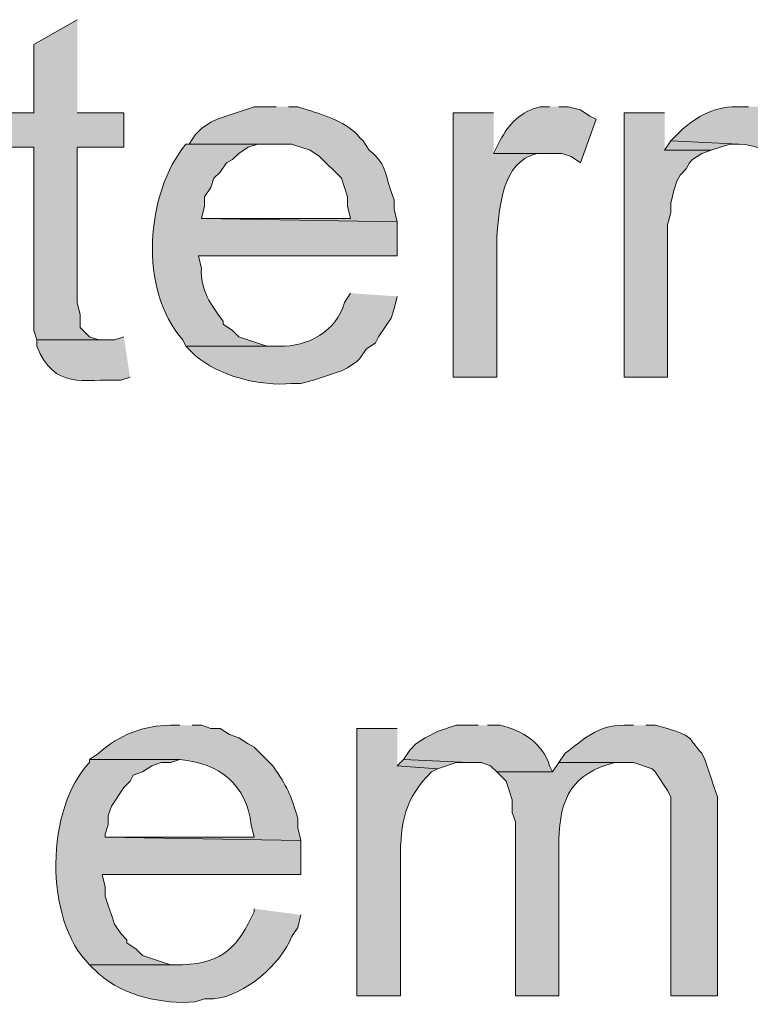
# Model space of a CAD drawing. Units: inches. Extents: x 22 to 195, y 66 to 188.
# Drawn here: x 45 to 50, y 110 to 117 of the extents above; entities that cross this region are included whole.
import ezdxf

# ---------------------------------------------------------------- set-up
doc = ezdxf.new("R2010")
doc.units = ezdxf.units.IN
doc.header["$MEASUREMENT"] = 0
doc.layers.add('Layer 1', color=7, linetype='Continuous')

msp = doc.modelspace()

# ---------------------------------------------------------------- hatches: boundary and pattern name
at = {"layer": 'Layer 1', "true_color": 0xffffff}
for points in [[(45.466, 117.1222), (45.1697, 116.9529), (45.1697, 116.4872), (44.9368, 116.4872), (44.9368, 116.2544), (45.1697, 116.2544), (45.1697, 115.0056), (45.1908, 114.942), (45.6565, 114.942), (45.6142, 114.942), (45.5507, 114.9632), (45.4872, 115.0267), (45.4872, 115.1114), (45.466, 115.196), (45.466, 116.2544), (45.7835, 116.2544), (45.7835, 116.4872), (45.466, 116.4872)], [(49.4665, 116.4872), (49.1913, 116.4872), (49.1913, 114.6881), (49.4877, 114.6881), (49.4877, 115.7252), (49.5088, 115.8099), (49.5088, 115.8734), (49.53, 115.9581), (49.5512, 116.0216), (49.5723, 116.0639), (49.6147, 116.1062), (49.6358, 116.1486), (49.657, 116.1697), (49.7205, 116.212), (49.784, 116.2332), (49.4665, 116.2332)], [(49.5088, 116.2967), (49.4665, 116.2332), (49.784, 116.2332), (49.911, 116.2755), (49.9745, 116.2755)], [(47.6885, 112.0846), (47.6462, 112.0422), (47.9213, 112.021), (48.0483, 112.0634), (48.133, 112.0634)]]:
    msp.add_hatch(color=7, dxfattribs=at).paths.add_polyline_path(points)
h = msp.add_hatch(color=7, dxfattribs=at)
edge = h.paths.add_edge_path()
edge.add_spline(control_points=[(46.8207, 116.5296), (46.8207, 116.5296), (46.6725, 116.5296), (46.6725, 116.5296), (46.6725, 116.5296), (46.4185, 116.4449), (46.4185, 116.4449), (46.4185, 116.4449), (46.3762, 116.4237), (46.3762, 116.4237), (46.3762, 116.4237), (46.3127, 116.3814), (46.3127, 116.3814), (46.3127, 116.3814), (46.2703, 116.3391), (46.2703, 116.3391), (46.2703, 116.3391), (46.228, 116.2756), (46.228, 116.2756), (46.228, 116.2756), (46.9265, 116.2756), (46.9265, 116.2756), (46.9265, 116.2756), (47.0535, 116.2332), (47.0535, 116.2332), (47.0535, 116.2332), (47.117, 116.1909), (47.117, 116.1909), (47.117, 116.1909), (47.2652, 116.0427), (47.2652, 116.0427), (47.2652, 116.0427), (47.2863, 115.9792), (47.2863, 115.9792), (47.2863, 115.9792), (47.3075, 115.9157), (47.3075, 115.9157), (47.3075, 115.9157), (47.3075, 115.8522), (47.3075, 115.8522), (47.3075, 115.8522), (47.3287, 115.7676), (47.3287, 115.7676), (47.3287, 115.7676), (46.3127, 115.7676), (46.3127, 115.7676), (46.3127, 115.7676), (47.6462, 115.7464), (47.6462, 115.7464), (47.6462, 115.7464), (47.625, 115.8311), (47.625, 115.8311), (47.625, 115.8311), (47.625, 115.8946), (47.625, 115.8946), (47.5576, 116.0568), (47.588, 116.1277), (47.4557, 116.2332), (47.4557, 116.2332), (47.4133, 116.2967), (47.4133, 116.2967), (47.4133, 116.2967), (47.3922, 116.3179), (47.3922, 116.3179), (47.3019, 116.4272), (47.1629, 116.4678), (47.0323, 116.5084), (47.0323, 116.5084), (46.9688, 116.5296), (46.9688, 116.5296), (46.9688, 116.5296), (46.9053, 116.5296), (46.9053, 116.5296)], knot_values=[0, 0, 0, 0, 0.352778, 0.352778, 0.352778, 0.705556, 0.705556, 0.705556, 1.058333, 1.058333, 1.058333, 1.411111, 1.411111, 1.411111, 1.763889, 1.763889, 1.763889, 2.116667, 2.116667, 2.116667, 2.469444, 2.469444, 2.469444, 2.822222, 2.822222, 2.822222, 3.175, 3.175, 3.175, 3.527778, 3.527778, 3.527778, 3.880556, 3.880556, 3.880556, 4.233333, 4.233333, 4.233333, 4.586111, 4.586111, 4.586111, 4.938889, 4.938889, 4.938889, 5.291667, 5.291667, 5.291667, 5.644444, 5.644444, 5.644444, 5.997222, 5.997222, 5.997222, 6.35, 6.35, 6.35, 6.702778, 6.702778, 6.702778, 7.055556, 7.055556, 7.055556, 7.408333, 7.408333, 7.408333, 7.761111, 7.761111, 7.761111, 8.113889, 8.113889, 8.113889, 8.466667, 8.466667, 8.466667, 8.466667], degree=3, periodic=0)
edge.add_line((46.9053, 116.5296), (46.8207, 116.5296))
h = msp.add_hatch(color=7, dxfattribs=at)
edge = h.paths.add_edge_path()
edge.add_spline(control_points=[(48.6833, 116.5296), (48.6833, 116.5296), (48.6198, 116.5296), (48.6198, 116.5296), (48.4886, 116.4985), (48.4068, 116.4142), (48.3447, 116.2967), (48.3447, 116.2967), (48.3023, 116.212), (48.3023, 116.212), (48.3023, 116.212), (48.768, 116.212), (48.768, 116.212), (48.768, 116.212), (48.8315, 116.1909), (48.8315, 116.1909), (48.8315, 116.1909), (48.895, 116.1486), (48.895, 116.1486), (48.895, 116.1486), (49.0008, 116.4449), (49.0008, 116.4449), (49.0008, 116.4449), (48.9585, 116.466), (48.9585, 116.466), (48.9585, 116.466), (48.895, 116.5084), (48.895, 116.5084), (48.895, 116.5084), (48.8103, 116.5296), (48.8103, 116.5296), (48.8103, 116.5296), (48.7468, 116.5296), (48.7468, 116.5296)], knot_values=[0, 0, 0, 0, 0.352778, 0.352778, 0.352778, 0.705556, 0.705556, 0.705556, 1.058333, 1.058333, 1.058333, 1.411111, 1.411111, 1.411111, 1.763889, 1.763889, 1.763889, 2.116667, 2.116667, 2.116667, 2.469444, 2.469444, 2.469444, 2.822222, 2.822222, 2.822222, 3.175, 3.175, 3.175, 3.527778, 3.527778, 3.527778, 3.880556, 3.880556, 3.880556, 3.880556], degree=3, periodic=0)
edge.add_line((48.7468, 116.5296), (48.6833, 116.5296))
h = msp.add_hatch(color=7, dxfattribs=at)
edge = h.paths.add_edge_path()
edge.add_spline(control_points=[(50.038, 116.5296), (50.038, 116.5296), (49.9533, 116.5296), (49.9533, 116.5296), (49.7978, 116.531), (49.6559, 116.4484), (49.5512, 116.3391), (49.5512, 116.3391), (49.5088, 116.2967), (49.5088, 116.2967), (49.5088, 116.2967), (49.9745, 116.2756), (49.9745, 116.2756), (50.2733, 116.2498), (50.3731, 116.0752), (50.3555, 115.7887), (50.3555, 115.7887), (50.3555, 114.6881), (50.3555, 114.6881), (50.3555, 114.6881), (50.6518, 114.6881), (50.6518, 114.6881), (50.6518, 114.6881), (50.6518, 115.7887), (50.6518, 115.7887), (50.6952, 116.156), (50.5777, 116.4551), (50.1862, 116.5296), (50.1862, 116.5296), (50.1227, 116.5296), (50.1227, 116.5296)], knot_values=[0, 0, 0, 0, 0.352778, 0.352778, 0.352778, 0.705556, 0.705556, 0.705556, 1.058333, 1.058333, 1.058333, 1.411111, 1.411111, 1.411111, 1.763889, 1.763889, 1.763889, 2.116667, 2.116667, 2.116667, 2.469444, 2.469444, 2.469444, 2.822222, 2.822222, 2.822222, 3.175, 3.175, 3.175, 3.527778, 3.527778, 3.527778, 3.527778], degree=3, periodic=0)
edge.add_line((50.1227, 116.5296), (50.038, 116.5296))
h = msp.add_hatch(color=7, dxfattribs=at)
edge = h.paths.add_edge_path()
edge.add_spline(control_points=[(48.3023, 116.4872), (48.3023, 116.4872), (48.0272, 116.4872), (48.0272, 116.4872), (48.0272, 116.4872), (48.0272, 114.6881), (48.0272, 114.6881), (48.0272, 114.6881), (48.3235, 114.6881), (48.3235, 114.6881), (48.3235, 114.6881), (48.3235, 115.6406), (48.3235, 115.6406), (48.3418, 115.8409), (48.3574, 116.1545), (48.5987, 116.212), (48.5987, 116.212), (48.6833, 116.212), (48.6833, 116.212), (48.6833, 116.212), (48.3023, 116.212), (48.3023, 116.212)], knot_values=[0, 0, 0, 0, 0.352778, 0.352778, 0.352778, 0.705556, 0.705556, 0.705556, 1.058333, 1.058333, 1.058333, 1.411111, 1.411111, 1.411111, 1.763889, 1.763889, 1.763889, 2.116667, 2.116667, 2.116667, 2.469444, 2.469444, 2.469444, 2.469444], degree=3, periodic=0)
edge.add_line((48.3023, 116.212), (48.3023, 116.4872))
h = msp.add_hatch(color=7, dxfattribs=at)
edge = h.paths.add_edge_path()
edge.add_spline(control_points=[(46.228, 116.2756), (46.228, 116.2756), (46.2068, 116.2756), (46.2068, 116.2756), (45.9299, 115.9401), (45.884, 115.2807), (46.1857, 114.942), (46.1857, 114.942), (46.2068, 114.8997), (46.2068, 114.8997), (46.2068, 114.8997), (46.8418, 114.8997), (46.8418, 114.8997), (46.8418, 114.8997), (46.7572, 114.8997), (46.7572, 114.8997), (46.7572, 114.8997), (46.5667, 114.9632), (46.5667, 114.9632), (46.5667, 114.9632), (46.5243, 115.0056), (46.5243, 115.0056), (46.5243, 115.0056), (46.4608, 115.0479), (46.4608, 115.0479), (46.4608, 115.0479), (46.4608, 115.0691), (46.4608, 115.0691), (46.3822, 115.1689), (46.2996, 115.2902), (46.3127, 115.4289), (46.3127, 115.4289), (46.2915, 115.5136), (46.2915, 115.5136), (46.2915, 115.5136), (47.6462, 115.5136), (47.6462, 115.5136), (47.6462, 115.5136), (47.6462, 115.7464), (47.6462, 115.7464), (47.6462, 115.7464), (46.3127, 115.7676), (46.3127, 115.7676), (46.3127, 115.7676), (46.3338, 115.8522), (46.3338, 115.8522), (46.3338, 115.8522), (46.3338, 115.9157), (46.3338, 115.9157), (46.3338, 115.9157), (46.3762, 115.9792), (46.3762, 115.9792), (46.3762, 115.9792), (46.3973, 116.0427), (46.3973, 116.0427), (46.3973, 116.0427), (46.4397, 116.0851), (46.4397, 116.0851), (46.4397, 116.0851), (46.482, 116.1486), (46.482, 116.1486), (46.482, 116.1486), (46.5243, 116.1697), (46.5243, 116.1697), (46.5243, 116.1697), (46.5667, 116.212), (46.5667, 116.212), (46.5667, 116.212), (46.6302, 116.2544), (46.6302, 116.2544), (46.6302, 116.2544), (46.6937, 116.2756), (46.6937, 116.2756), (46.6937, 116.2756), (46.8418, 116.2756), (46.8418, 116.2756)], knot_values=[0, 0, 0, 0, 0.352778, 0.352778, 0.352778, 0.705556, 0.705556, 0.705556, 1.058333, 1.058333, 1.058333, 1.411111, 1.411111, 1.411111, 1.763889, 1.763889, 1.763889, 2.116667, 2.116667, 2.116667, 2.469444, 2.469444, 2.469444, 2.822222, 2.822222, 2.822222, 3.175, 3.175, 3.175, 3.527778, 3.527778, 3.527778, 3.880556, 3.880556, 3.880556, 4.233333, 4.233333, 4.233333, 4.586111, 4.586111, 4.586111, 4.938889, 4.938889, 4.938889, 5.291667, 5.291667, 5.291667, 5.644444, 5.644444, 5.644444, 5.997222, 5.997222, 5.997222, 6.35, 6.35, 6.35, 6.702778, 6.702778, 6.702778, 7.055556, 7.055556, 7.055556, 7.408333, 7.408333, 7.408333, 7.761111, 7.761111, 7.761111, 8.113889, 8.113889, 8.113889, 8.466667, 8.466667, 8.466667, 8.819444, 8.819444, 8.819444, 8.819444], degree=3, periodic=0)
edge.add_line((46.8418, 116.2756), (46.228, 116.2756))
h = msp.add_hatch(color=7, dxfattribs=at)
edge = h.paths.add_edge_path()
edge.add_spline(control_points=[(47.3287, 115.2596), (47.3287, 115.2596), (47.2863, 115.196), (47.2863, 115.196), (47.2327, 114.9992), (47.0352, 114.8923), (46.8418, 114.8997), (46.8418, 114.8997), (46.2068, 114.8997), (46.2068, 114.8997), (46.2068, 114.8997), (46.2703, 114.8362), (46.2703, 114.8362), (46.4256, 114.6976), (46.7173, 114.6224), (46.9265, 114.6457), (46.9265, 114.6457), (46.99, 114.6457), (46.99, 114.6457), (46.99, 114.6457), (47.0747, 114.6669), (47.0747, 114.6669), (47.0747, 114.6669), (47.2652, 114.7304), (47.2652, 114.7304), (47.2652, 114.7304), (47.3075, 114.7516), (47.3075, 114.7516), (47.3075, 114.7516), (47.371, 114.7939), (47.371, 114.7939), (47.371, 114.7939), (47.3922, 114.8151), (47.3922, 114.8151), (47.3922, 114.8151), (47.4345, 114.8785), (47.4345, 114.8785), (47.4345, 114.8785), (47.498, 114.9209), (47.498, 114.9209), (47.498, 114.9209), (47.5192, 114.9632), (47.5192, 114.9632), (47.5192, 114.9632), (47.6038, 115.0902), (47.6038, 115.0902), (47.6038, 115.0902), (47.625, 115.1537), (47.625, 115.1537), (47.625, 115.1537), (47.6462, 115.2384), (47.6462, 115.2384)], knot_values=[0, 0, 0, 0, 0.352778, 0.352778, 0.352778, 0.705556, 0.705556, 0.705556, 1.058333, 1.058333, 1.058333, 1.411111, 1.411111, 1.411111, 1.763889, 1.763889, 1.763889, 2.116667, 2.116667, 2.116667, 2.469444, 2.469444, 2.469444, 2.822222, 2.822222, 2.822222, 3.175, 3.175, 3.175, 3.527778, 3.527778, 3.527778, 3.880556, 3.880556, 3.880556, 4.233333, 4.233333, 4.233333, 4.586111, 4.586111, 4.586111, 4.938889, 4.938889, 4.938889, 5.291667, 5.291667, 5.291667, 5.644444, 5.644444, 5.644444, 5.997222, 5.997222, 5.997222, 5.997222], degree=3, periodic=0)
edge.add_line((47.6462, 115.2384), (47.3287, 115.2596))
h = msp.add_hatch(color=7, dxfattribs=at)
edge = h.paths.add_edge_path()
edge.add_spline(control_points=[(45.7835, 114.9632), (45.7835, 114.9632), (45.72, 114.942), (45.72, 114.942), (45.72, 114.942), (45.1908, 114.942), (45.1908, 114.942), (45.1908, 114.942), (45.1908, 114.8997), (45.1908, 114.8997), (45.3129, 114.5974), (45.5048, 114.6785), (45.7623, 114.6669), (45.7623, 114.6669), (45.8258, 114.688), (45.8258, 114.688)], knot_values=[0, 0, 0, 0, 0.352778, 0.352778, 0.352778, 0.705556, 0.705556, 0.705556, 1.058333, 1.058333, 1.058333, 1.411111, 1.411111, 1.411111, 1.763889, 1.763889, 1.763889, 1.763889], degree=3, periodic=0)
edge.add_line((45.8258, 114.688), (45.7835, 114.9632))
h = msp.add_hatch(color=7, dxfattribs=at)
edge = h.paths.add_edge_path()
edge.add_spline(control_points=[(46.1645, 112.3174), (46.1645, 112.3174), (46.101, 112.3174), (46.101, 112.3174), (45.9239, 112.3191), (45.7443, 112.2507), (45.6142, 112.1269), (45.6142, 112.1269), (45.5507, 112.0846), (45.5507, 112.0846), (45.5507, 112.0846), (46.1645, 112.0846), (46.1645, 112.0846), (46.4347, 112.0613), (46.6245, 111.9082), (46.6513, 111.6401), (46.6513, 111.6401), (46.6725, 111.5554), (46.6725, 111.5554), (46.6725, 111.5554), (45.6565, 111.5554), (45.6565, 111.5554), (45.6565, 111.5554), (46.99, 111.5342), (46.99, 111.5342), (46.99, 111.5342), (46.9688, 111.6189), (46.9688, 111.6189), (46.9688, 111.6189), (46.9688, 111.6824), (46.9688, 111.6824), (46.9145, 111.8616), (46.9018, 111.8863), (46.7995, 112.0422), (46.7995, 112.0422), (46.6725, 112.1692), (46.6725, 112.1692), (46.6725, 112.1692), (46.6302, 112.1904), (46.6302, 112.1904), (46.6302, 112.1904), (46.5667, 112.2327), (46.5667, 112.2327), (46.5667, 112.2327), (46.5032, 112.2539), (46.5032, 112.2539), (46.5032, 112.2539), (46.4397, 112.2962), (46.4397, 112.2962), (46.4397, 112.2962), (46.3762, 112.2962), (46.3762, 112.2962), (46.3762, 112.2962), (46.3127, 112.3174), (46.3127, 112.3174), (46.3127, 112.3174), (46.2492, 112.3174), (46.2492, 112.3174)], knot_values=[0, 0, 0, 0, 0.352778, 0.352778, 0.352778, 0.705556, 0.705556, 0.705556, 1.058333, 1.058333, 1.058333, 1.411111, 1.411111, 1.411111, 1.763889, 1.763889, 1.763889, 2.116667, 2.116667, 2.116667, 2.469444, 2.469444, 2.469444, 2.822222, 2.822222, 2.822222, 3.175, 3.175, 3.175, 3.527778, 3.527778, 3.527778, 3.880556, 3.880556, 3.880556, 4.233333, 4.233333, 4.233333, 4.586111, 4.586111, 4.586111, 4.938889, 4.938889, 4.938889, 5.291667, 5.291667, 5.291667, 5.644444, 5.644444, 5.644444, 5.997222, 5.997222, 5.997222, 6.35, 6.35, 6.35, 6.702778, 6.702778, 6.702778, 6.702778], degree=3, periodic=0)
edge.add_line((46.2492, 112.3174), (46.1645, 112.3174))
h = msp.add_hatch(color=7, dxfattribs=at)
edge = h.paths.add_edge_path()
edge.add_spline(control_points=[(48.1965, 112.3174), (48.1965, 112.3174), (48.0483, 112.3174), (48.0483, 112.3174), (48.0483, 112.3174), (47.9213, 112.275), (47.9213, 112.275), (47.9213, 112.275), (47.8367, 112.2327), (47.8367, 112.2327), (47.8367, 112.2327), (47.7732, 112.1904), (47.7732, 112.1904), (47.7732, 112.1904), (47.7308, 112.1481), (47.7308, 112.1481), (47.7308, 112.1481), (47.6885, 112.0846), (47.6885, 112.0846), (47.6885, 112.0846), (48.133, 112.0634), (48.133, 112.0634), (48.133, 112.0634), (48.2177, 112.0634), (48.2177, 112.0634), (48.2177, 112.0634), (48.2812, 112.0422), (48.2812, 112.0422), (48.2812, 112.0422), (48.3235, 111.9999), (48.3235, 111.9999), (48.3235, 111.9999), (48.7045, 111.9999), (48.7045, 111.9999), (48.7045, 111.9999), (48.6833, 112.0422), (48.6833, 112.0422), (48.6382, 112.1936), (48.4957, 112.286), (48.3447, 112.3174), (48.3447, 112.3174), (48.26, 112.3174), (48.26, 112.3174)], knot_values=[0, 0, 0, 0, 0.352778, 0.352778, 0.352778, 0.705556, 0.705556, 0.705556, 1.058333, 1.058333, 1.058333, 1.411111, 1.411111, 1.411111, 1.763889, 1.763889, 1.763889, 2.116667, 2.116667, 2.116667, 2.469444, 2.469444, 2.469444, 2.822222, 2.822222, 2.822222, 3.175, 3.175, 3.175, 3.527778, 3.527778, 3.527778, 3.880556, 3.880556, 3.880556, 4.233333, 4.233333, 4.233333, 4.586111, 4.586111, 4.586111, 4.938889, 4.938889, 4.938889, 4.938889], degree=3, periodic=0)
edge.add_line((48.26, 112.3174), (48.1965, 112.3174))
h = msp.add_hatch(color=7, dxfattribs=at)
edge = h.paths.add_edge_path()
edge.add_spline(control_points=[(49.2548, 112.3174), (49.2548, 112.3174), (49.1913, 112.3174), (49.1913, 112.3174), (49.0054, 112.3195), (48.9183, 112.2207), (48.7892, 112.1269), (48.7892, 112.1269), (48.7468, 112.0634), (48.7468, 112.0634), (48.7468, 112.0634), (49.2548, 112.0634), (49.2548, 112.0634), (49.2548, 112.0634), (49.3818, 112.021), (49.3818, 112.021), (49.3818, 112.021), (49.403, 111.9999), (49.403, 111.9999), (49.403, 111.9999), (49.4877, 111.8729), (49.4877, 111.8729), (49.4877, 111.8729), (49.5088, 111.8306), (49.5088, 111.8306), (49.5088, 111.8306), (49.5088, 110.4759), (49.5088, 110.4759), (49.5088, 110.4759), (49.8263, 110.4759), (49.8263, 110.4759), (49.8263, 110.4759), (49.8263, 111.8306), (49.8263, 111.8306), (49.8263, 111.8306), (49.8052, 111.8941), (49.8052, 111.8941), (49.8052, 111.8941), (49.784, 111.9576), (49.784, 111.9576), (49.784, 111.9576), (49.7417, 112.0846), (49.7417, 112.0846), (49.7417, 112.0846), (49.7205, 112.1269), (49.7205, 112.1269), (49.6164, 112.2366), (49.682, 112.2303), (49.4877, 112.2962), (49.4877, 112.2962), (49.403, 112.3174), (49.403, 112.3174), (49.403, 112.3174), (49.3395, 112.3174), (49.3395, 112.3174)], knot_values=[0, 0, 0, 0, 0.352778, 0.352778, 0.352778, 0.705556, 0.705556, 0.705556, 1.058333, 1.058333, 1.058333, 1.411111, 1.411111, 1.411111, 1.763889, 1.763889, 1.763889, 2.116667, 2.116667, 2.116667, 2.469444, 2.469444, 2.469444, 2.822222, 2.822222, 2.822222, 3.175, 3.175, 3.175, 3.527778, 3.527778, 3.527778, 3.880556, 3.880556, 3.880556, 4.233333, 4.233333, 4.233333, 4.586111, 4.586111, 4.586111, 4.938889, 4.938889, 4.938889, 5.291667, 5.291667, 5.291667, 5.644444, 5.644444, 5.644444, 5.997222, 5.997222, 5.997222, 6.35, 6.35, 6.35, 6.35], degree=3, periodic=0)
edge.add_line((49.3395, 112.3174), (49.2548, 112.3174))
h = msp.add_hatch(color=7, dxfattribs=at)
edge = h.paths.add_edge_path()
edge.add_spline(control_points=[(47.6462, 112.2962), (47.6462, 112.2962), (47.371, 112.2962), (47.371, 112.2962), (47.371, 112.2962), (47.371, 110.4759), (47.371, 110.4759), (47.371, 110.4759), (47.6673, 110.4759), (47.6673, 110.4759), (47.6673, 110.4759), (47.6673, 111.4072), (47.6673, 111.4072), (47.6684, 111.6545), (47.6977, 111.8238), (47.879, 111.9999), (47.879, 111.9999), (47.9213, 112.021), (47.9213, 112.021), (47.9213, 112.021), (47.6462, 112.0422), (47.6462, 112.0422)], knot_values=[0, 0, 0, 0, 0.352778, 0.352778, 0.352778, 0.705556, 0.705556, 0.705556, 1.058333, 1.058333, 1.058333, 1.411111, 1.411111, 1.411111, 1.763889, 1.763889, 1.763889, 2.116667, 2.116667, 2.116667, 2.469444, 2.469444, 2.469444, 2.469444], degree=3, periodic=0)
edge.add_line((47.6462, 112.0422), (47.6462, 112.2962))
h = msp.add_hatch(color=7, dxfattribs=at)
edge = h.paths.add_edge_path()
edge.add_spline(control_points=[(45.5507, 112.0846), (45.5507, 112.0846), (45.5507, 112.0634), (45.5507, 112.0634), (45.2529, 111.7625), (45.2363, 110.9909), (45.5507, 110.6875), (45.5507, 110.6875), (46.1857, 110.6875), (46.1857, 110.6875), (46.1857, 110.6875), (46.101, 110.6875), (46.101, 110.6875), (46.101, 110.6875), (45.9105, 110.751), (45.9105, 110.751), (45.9105, 110.751), (45.8682, 110.7934), (45.8682, 110.7934), (45.8682, 110.7934), (45.8047, 110.8357), (45.8047, 110.8357), (45.8047, 110.8357), (45.8047, 110.8569), (45.8047, 110.8569), (45.8047, 110.8569), (45.7623, 110.8992), (45.7623, 110.8992), (45.7623, 110.8992), (45.72, 110.9627), (45.72, 110.9627), (45.72, 110.9627), (45.6988, 111.0262), (45.6988, 111.0262), (45.6988, 111.0262), (45.6777, 111.0897), (45.6777, 111.0897), (45.6777, 111.0897), (45.6565, 111.1532), (45.6565, 111.1532), (45.6565, 111.1532), (45.6565, 111.2167), (45.6565, 111.2167), (45.6565, 111.2167), (45.6353, 111.3014), (45.6353, 111.3014), (45.6353, 111.3014), (46.99, 111.3014), (46.99, 111.3014), (46.99, 111.3014), (46.99, 111.5342), (46.99, 111.5342), (46.99, 111.5342), (45.6565, 111.5554), (45.6565, 111.5554), (45.6565, 111.5554), (45.6565, 111.5766), (45.6565, 111.5766), (45.6565, 111.5766), (45.6777, 111.6401), (45.6777, 111.6401), (45.6777, 111.6401), (45.6777, 111.7035), (45.6777, 111.7035), (45.6777, 111.7035), (45.6988, 111.767), (45.6988, 111.767), (45.6988, 111.767), (45.7835, 111.8941), (45.7835, 111.8941), (45.7835, 111.8941), (45.8258, 111.9364), (45.8258, 111.9364), (45.8258, 111.9364), (45.847, 111.9787), (45.847, 111.9787), (45.847, 111.9787), (45.9105, 111.9999), (45.9105, 111.9999), (45.9105, 111.9999), (45.974, 112.0422), (45.974, 112.0422), (45.974, 112.0422), (46.0375, 112.0634), (46.0375, 112.0634), (46.0375, 112.0634), (46.101, 112.0634), (46.101, 112.0634), (46.101, 112.0634), (46.1645, 112.0846), (46.1645, 112.0846)], knot_values=[0, 0, 0, 0, 0.352778, 0.352778, 0.352778, 0.705556, 0.705556, 0.705556, 1.058333, 1.058333, 1.058333, 1.411111, 1.411111, 1.411111, 1.763889, 1.763889, 1.763889, 2.116667, 2.116667, 2.116667, 2.469444, 2.469444, 2.469444, 2.822222, 2.822222, 2.822222, 3.175, 3.175, 3.175, 3.527778, 3.527778, 3.527778, 3.880556, 3.880556, 3.880556, 4.233333, 4.233333, 4.233333, 4.586111, 4.586111, 4.586111, 4.938889, 4.938889, 4.938889, 5.291667, 5.291667, 5.291667, 5.644444, 5.644444, 5.644444, 5.997222, 5.997222, 5.997222, 6.35, 6.35, 6.35, 6.702778, 6.702778, 6.702778, 7.055556, 7.055556, 7.055556, 7.408333, 7.408333, 7.408333, 7.761111, 7.761111, 7.761111, 8.113889, 8.113889, 8.113889, 8.466667, 8.466667, 8.466667, 8.819444, 8.819444, 8.819444, 9.172222, 9.172222, 9.172222, 9.525, 9.525, 9.525, 9.877778, 9.877778, 9.877778, 10.230556, 10.230556, 10.230556, 10.583333, 10.583333, 10.583333, 10.583333], degree=3, periodic=0)
edge.add_line((46.1645, 112.0846), (45.5507, 112.0846))
h = msp.add_hatch(color=7, dxfattribs=at)
edge = h.paths.add_edge_path()
edge.add_spline(control_points=[(48.7468, 112.0634), (48.7468, 112.0634), (48.7045, 111.9999), (48.7045, 111.9999), (48.7045, 111.9999), (48.3235, 111.9999), (48.3235, 111.9999), (48.3235, 111.9999), (48.387, 111.9364), (48.387, 111.9364), (48.387, 111.9364), (48.4082, 111.8729), (48.4082, 111.8729), (48.4082, 111.8729), (48.4293, 111.8094), (48.4293, 111.8094), (48.4293, 111.8094), (48.4293, 111.7247), (48.4293, 111.7247), (48.4293, 111.7247), (48.4505, 111.6612), (48.4505, 111.6612), (48.4505, 111.6612), (48.4505, 110.4759), (48.4505, 110.4759), (48.4505, 110.4759), (48.7468, 110.4759), (48.7468, 110.4759), (48.7468, 110.4759), (48.7468, 111.5342), (48.7468, 111.5342), (48.7521, 111.8224), (48.8382, 111.9897), (49.1278, 112.0634), (49.1278, 112.0634), (49.1913, 112.0634), (49.1913, 112.0634)], knot_values=[0, 0, 0, 0, 0.352778, 0.352778, 0.352778, 0.705556, 0.705556, 0.705556, 1.058333, 1.058333, 1.058333, 1.411111, 1.411111, 1.411111, 1.763889, 1.763889, 1.763889, 2.116667, 2.116667, 2.116667, 2.469444, 2.469444, 2.469444, 2.822222, 2.822222, 2.822222, 3.175, 3.175, 3.175, 3.527778, 3.527778, 3.527778, 3.880556, 3.880556, 3.880556, 4.233333, 4.233333, 4.233333, 4.233333], degree=3, periodic=0)
edge.add_line((49.1913, 112.0634), (48.7468, 112.0634))
h = msp.add_hatch(color=7, dxfattribs=at)
edge = h.paths.add_edge_path()
edge.add_spline(control_points=[(46.6725, 111.0686), (46.6725, 111.0686), (46.6725, 111.0474), (46.6725, 111.0474), (46.5614, 110.8167), (46.4675, 110.6971), (46.1857, 110.6875), (46.1857, 110.6875), (45.5507, 110.6875), (45.5507, 110.6875), (45.5507, 110.6875), (45.6142, 110.6241), (45.6142, 110.6241), (45.7867, 110.4731), (46.0442, 110.4177), (46.2703, 110.4335), (46.2703, 110.4335), (46.3338, 110.4547), (46.3338, 110.4547), (46.3338, 110.4547), (46.3973, 110.4547), (46.3973, 110.4547), (46.6094, 110.4776), (46.8549, 110.6918), (46.9265, 110.8781), (46.9265, 110.8781), (46.9688, 110.9415), (46.9688, 110.9415), (46.9688, 110.9415), (46.99, 111.0262), (46.99, 111.0262)], knot_values=[0, 0, 0, 0, 0.352778, 0.352778, 0.352778, 0.705556, 0.705556, 0.705556, 1.058333, 1.058333, 1.058333, 1.411111, 1.411111, 1.411111, 1.763889, 1.763889, 1.763889, 2.116667, 2.116667, 2.116667, 2.469444, 2.469444, 2.469444, 2.822222, 2.822222, 2.822222, 3.175, 3.175, 3.175, 3.527778, 3.527778, 3.527778, 3.527778], degree=3, periodic=0)
edge.add_line((46.99, 111.0262), (46.6725, 111.0686))

# ---------------------------------------------------------------- linework, layer by layer
at = {"layer": 'Layer 1', "lineweight": 0}
for points in [[(45.466, 117.1222), (45.1697, 116.9529), (45.1697, 116.4872), (44.9368, 116.4872), (44.9368, 116.2544), (45.1697, 116.2544), (45.1697, 115.0056), (45.1908, 114.942), (45.6565, 114.942), (45.6142, 114.942), (45.5507, 114.9632), (45.4872, 115.0267), (45.4872, 115.1114), (45.466, 115.196), (45.466, 116.2544), (45.7835, 116.2544), (45.7835, 116.4872), (45.466, 116.4872)], [(49.4665, 116.4872), (49.1913, 116.4872), (49.1913, 114.6881), (49.4877, 114.6881), (49.4877, 115.7252), (49.5088, 115.8099), (49.5088, 115.8734), (49.53, 115.9581), (49.5512, 116.0216), (49.5723, 116.0639), (49.6147, 116.1062), (49.6358, 116.1486), (49.657, 116.1697), (49.7205, 116.212), (49.784, 116.2332), (49.4665, 116.2332)], [(49.5088, 116.2967), (49.4665, 116.2332), (49.784, 116.2332), (49.911, 116.2755), (49.9745, 116.2755)], [(47.6885, 112.0846), (47.6462, 112.0422), (47.9213, 112.021), (48.0483, 112.0634), (48.133, 112.0634)]]:
    msp.add_lwpolyline(points, dxfattribs=at)
for points, knots in [([(46.8207, 116.5296), (46.8207, 116.5296), (46.6725, 116.5296), (46.6725, 116.5296), (46.6725, 116.5296), (46.4185, 116.4449), (46.4185, 116.4449), (46.4185, 116.4449), (46.3762, 116.4237), (46.3762, 116.4237), (46.3762, 116.4237), (46.3127, 116.3814), (46.3127, 116.3814), (46.3127, 116.3814), (46.2703, 116.3391), (46.2703, 116.3391), (46.2703, 116.3391), (46.228, 116.2756), (46.228, 116.2756), (46.228, 116.2756), (46.9265, 116.2756), (46.9265, 116.2756), (46.9265, 116.2756), (47.0535, 116.2332), (47.0535, 116.2332), (47.0535, 116.2332), (47.117, 116.1909), (47.117, 116.1909), (47.117, 116.1909), (47.2652, 116.0427), (47.2652, 116.0427), (47.2652, 116.0427), (47.2863, 115.9792), (47.2863, 115.9792), (47.2863, 115.9792), (47.3075, 115.9157), (47.3075, 115.9157), (47.3075, 115.9157), (47.3075, 115.8522), (47.3075, 115.8522), (47.3075, 115.8522), (47.3287, 115.7676), (47.3287, 115.7676), (47.3287, 115.7676), (46.3127, 115.7676), (46.3127, 115.7676), (46.3127, 115.7676), (47.6462, 115.7464), (47.6462, 115.7464), (47.6462, 115.7464), (47.625, 115.8311), (47.625, 115.8311), (47.625, 115.8311), (47.625, 115.8946), (47.625, 115.8946), (47.5576, 116.0568), (47.588, 116.1277), (47.4557, 116.2332), (47.4557, 116.2332), (47.4133, 116.2967), (47.4133, 116.2967), (47.4133, 116.2967), (47.3922, 116.3179), (47.3922, 116.3179), (47.3019, 116.4272), (47.1629, 116.4678), (47.0323, 116.5084), (47.0323, 116.5084), (46.9688, 116.5296), (46.9688, 116.5296), (46.9688, 116.5296), (46.9053, 116.5296), (46.9053, 116.5296)], [0, 0, 0, 0, 1, 1, 1, 2, 2, 2, 3, 3, 3, 4, 4, 4, 5, 5, 5, 6, 6, 6, 7, 7, 7, 8, 8, 8, 9, 9, 9, 10, 10, 10, 11, 11, 11, 12, 12, 12, 13, 13, 13, 14, 14, 14, 15, 15, 15, 16, 16, 16, 17, 17, 17, 18, 18, 18, 19, 19, 19, 20, 20, 20, 21, 21, 21, 22, 22, 22, 23, 23, 23, 24, 24, 24, 24]), ([(48.6833, 116.5296), (48.6833, 116.5296), (48.6198, 116.5296), (48.6198, 116.5296), (48.4886, 116.4985), (48.4068, 116.4142), (48.3447, 116.2967), (48.3447, 116.2967), (48.3023, 116.212), (48.3023, 116.212), (48.3023, 116.212), (48.768, 116.212), (48.768, 116.212), (48.768, 116.212), (48.8315, 116.1909), (48.8315, 116.1909), (48.8315, 116.1909), (48.895, 116.1486), (48.895, 116.1486), (48.895, 116.1486), (49.0008, 116.4449), (49.0008, 116.4449), (49.0008, 116.4449), (48.9585, 116.466), (48.9585, 116.466), (48.9585, 116.466), (48.895, 116.5084), (48.895, 116.5084), (48.895, 116.5084), (48.8103, 116.5296), (48.8103, 116.5296), (48.8103, 116.5296), (48.7468, 116.5296), (48.7468, 116.5296)], [0, 0, 0, 0, 1, 1, 1, 2, 2, 2, 3, 3, 3, 4, 4, 4, 5, 5, 5, 6, 6, 6, 7, 7, 7, 8, 8, 8, 9, 9, 9, 10, 10, 10, 11, 11, 11, 11]), ([(50.038, 116.5296), (50.038, 116.5296), (49.9533, 116.5296), (49.9533, 116.5296), (49.7978, 116.531), (49.6559, 116.4484), (49.5512, 116.3391), (49.5512, 116.3391), (49.5088, 116.2967), (49.5088, 116.2967), (49.5088, 116.2967), (49.9745, 116.2756), (49.9745, 116.2756), (50.2733, 116.2498), (50.3731, 116.0752), (50.3555, 115.7887), (50.3555, 115.7887), (50.3555, 114.6881), (50.3555, 114.6881), (50.3555, 114.6881), (50.6518, 114.6881), (50.6518, 114.6881), (50.6518, 114.6881), (50.6518, 115.7887), (50.6518, 115.7887), (50.6952, 116.156), (50.5777, 116.4551), (50.1862, 116.5296), (50.1862, 116.5296), (50.1227, 116.5296), (50.1227, 116.5296)], [0, 0, 0, 0, 1, 1, 1, 2, 2, 2, 3, 3, 3, 4, 4, 4, 5, 5, 5, 6, 6, 6, 7, 7, 7, 8, 8, 8, 9, 9, 9, 10, 10, 10, 10]), ([(48.3023, 116.4872), (48.3023, 116.4872), (48.0272, 116.4872), (48.0272, 116.4872), (48.0272, 116.4872), (48.0272, 114.6881), (48.0272, 114.6881), (48.0272, 114.6881), (48.3235, 114.6881), (48.3235, 114.6881), (48.3235, 114.6881), (48.3235, 115.6406), (48.3235, 115.6406), (48.3418, 115.8409), (48.3574, 116.1545), (48.5987, 116.212), (48.5987, 116.212), (48.6833, 116.212), (48.6833, 116.212), (48.6833, 116.212), (48.3023, 116.212), (48.3023, 116.212)], [0, 0, 0, 0, 1, 1, 1, 2, 2, 2, 3, 3, 3, 4, 4, 4, 5, 5, 5, 6, 6, 6, 7, 7, 7, 7]), ([(46.228, 116.2756), (46.228, 116.2756), (46.2068, 116.2756), (46.2068, 116.2756), (45.9299, 115.9401), (45.884, 115.2807), (46.1857, 114.942), (46.1857, 114.942), (46.2068, 114.8997), (46.2068, 114.8997), (46.2068, 114.8997), (46.8418, 114.8997), (46.8418, 114.8997), (46.8418, 114.8997), (46.7572, 114.8997), (46.7572, 114.8997), (46.7572, 114.8997), (46.5667, 114.9632), (46.5667, 114.9632), (46.5667, 114.9632), (46.5243, 115.0056), (46.5243, 115.0056), (46.5243, 115.0056), (46.4608, 115.0479), (46.4608, 115.0479), (46.4608, 115.0479), (46.4608, 115.0691), (46.4608, 115.0691), (46.3822, 115.1689), (46.2996, 115.2902), (46.3127, 115.4289), (46.3127, 115.4289), (46.2915, 115.5136), (46.2915, 115.5136), (46.2915, 115.5136), (47.6462, 115.5136), (47.6462, 115.5136), (47.6462, 115.5136), (47.6462, 115.7464), (47.6462, 115.7464), (47.6462, 115.7464), (46.3127, 115.7676), (46.3127, 115.7676), (46.3127, 115.7676), (46.3338, 115.8522), (46.3338, 115.8522), (46.3338, 115.8522), (46.3338, 115.9157), (46.3338, 115.9157), (46.3338, 115.9157), (46.3762, 115.9792), (46.3762, 115.9792), (46.3762, 115.9792), (46.3973, 116.0427), (46.3973, 116.0427), (46.3973, 116.0427), (46.4397, 116.0851), (46.4397, 116.0851), (46.4397, 116.0851), (46.482, 116.1486), (46.482, 116.1486), (46.482, 116.1486), (46.5243, 116.1697), (46.5243, 116.1697), (46.5243, 116.1697), (46.5667, 116.212), (46.5667, 116.212), (46.5667, 116.212), (46.6302, 116.2544), (46.6302, 116.2544), (46.6302, 116.2544), (46.6937, 116.2756), (46.6937, 116.2756), (46.6937, 116.2756), (46.8418, 116.2756), (46.8418, 116.2756)], [0, 0, 0, 0, 1, 1, 1, 2, 2, 2, 3, 3, 3, 4, 4, 4, 5, 5, 5, 6, 6, 6, 7, 7, 7, 8, 8, 8, 9, 9, 9, 10, 10, 10, 11, 11, 11, 12, 12, 12, 13, 13, 13, 14, 14, 14, 15, 15, 15, 16, 16, 16, 17, 17, 17, 18, 18, 18, 19, 19, 19, 20, 20, 20, 21, 21, 21, 22, 22, 22, 23, 23, 23, 24, 24, 24, 25, 25, 25, 25]), ([(47.3287, 115.2596), (47.3287, 115.2596), (47.2863, 115.196), (47.2863, 115.196), (47.2327, 114.9992), (47.0352, 114.8923), (46.8418, 114.8997), (46.8418, 114.8997), (46.2068, 114.8997), (46.2068, 114.8997), (46.2068, 114.8997), (46.2703, 114.8362), (46.2703, 114.8362), (46.4256, 114.6976), (46.7173, 114.6224), (46.9265, 114.6457), (46.9265, 114.6457), (46.99, 114.6457), (46.99, 114.6457), (46.99, 114.6457), (47.0747, 114.6669), (47.0747, 114.6669), (47.0747, 114.6669), (47.2652, 114.7304), (47.2652, 114.7304), (47.2652, 114.7304), (47.3075, 114.7516), (47.3075, 114.7516), (47.3075, 114.7516), (47.371, 114.7939), (47.371, 114.7939), (47.371, 114.7939), (47.3922, 114.8151), (47.3922, 114.8151), (47.3922, 114.8151), (47.4345, 114.8785), (47.4345, 114.8785), (47.4345, 114.8785), (47.498, 114.9209), (47.498, 114.9209), (47.498, 114.9209), (47.5192, 114.9632), (47.5192, 114.9632), (47.5192, 114.9632), (47.6038, 115.0902), (47.6038, 115.0902), (47.6038, 115.0902), (47.625, 115.1537), (47.625, 115.1537), (47.625, 115.1537), (47.6462, 115.2384), (47.6462, 115.2384)], [0, 0, 0, 0, 1, 1, 1, 2, 2, 2, 3, 3, 3, 4, 4, 4, 5, 5, 5, 6, 6, 6, 7, 7, 7, 8, 8, 8, 9, 9, 9, 10, 10, 10, 11, 11, 11, 12, 12, 12, 13, 13, 13, 14, 14, 14, 15, 15, 15, 16, 16, 16, 17, 17, 17, 17]), ([(45.7835, 114.9632), (45.7835, 114.9632), (45.72, 114.942), (45.72, 114.942), (45.72, 114.942), (45.1908, 114.942), (45.1908, 114.942), (45.1908, 114.942), (45.1908, 114.8997), (45.1908, 114.8997), (45.3129, 114.5974), (45.5048, 114.6785), (45.7623, 114.6669), (45.7623, 114.6669), (45.8258, 114.688), (45.8258, 114.688)], [0, 0, 0, 0, 1, 1, 1, 2, 2, 2, 3, 3, 3, 4, 4, 4, 5, 5, 5, 5]), ([(46.1645, 112.3174), (46.1645, 112.3174), (46.101, 112.3174), (46.101, 112.3174), (45.9239, 112.3191), (45.7443, 112.2507), (45.6142, 112.1269), (45.6142, 112.1269), (45.5507, 112.0846), (45.5507, 112.0846), (45.5507, 112.0846), (46.1645, 112.0846), (46.1645, 112.0846), (46.4347, 112.0613), (46.6245, 111.9082), (46.6513, 111.6401), (46.6513, 111.6401), (46.6725, 111.5554), (46.6725, 111.5554), (46.6725, 111.5554), (45.6565, 111.5554), (45.6565, 111.5554), (45.6565, 111.5554), (46.99, 111.5342), (46.99, 111.5342), (46.99, 111.5342), (46.9688, 111.6189), (46.9688, 111.6189), (46.9688, 111.6189), (46.9688, 111.6824), (46.9688, 111.6824), (46.9145, 111.8616), (46.9018, 111.8863), (46.7995, 112.0422), (46.7995, 112.0422), (46.6725, 112.1692), (46.6725, 112.1692), (46.6725, 112.1692), (46.6302, 112.1904), (46.6302, 112.1904), (46.6302, 112.1904), (46.5667, 112.2327), (46.5667, 112.2327), (46.5667, 112.2327), (46.5032, 112.2539), (46.5032, 112.2539), (46.5032, 112.2539), (46.4397, 112.2962), (46.4397, 112.2962), (46.4397, 112.2962), (46.3762, 112.2962), (46.3762, 112.2962), (46.3762, 112.2962), (46.3127, 112.3174), (46.3127, 112.3174), (46.3127, 112.3174), (46.2492, 112.3174), (46.2492, 112.3174)], [0, 0, 0, 0, 1, 1, 1, 2, 2, 2, 3, 3, 3, 4, 4, 4, 5, 5, 5, 6, 6, 6, 7, 7, 7, 8, 8, 8, 9, 9, 9, 10, 10, 10, 11, 11, 11, 12, 12, 12, 13, 13, 13, 14, 14, 14, 15, 15, 15, 16, 16, 16, 17, 17, 17, 18, 18, 18, 19, 19, 19, 19]), ([(48.1965, 112.3174), (48.1965, 112.3174), (48.0483, 112.3174), (48.0483, 112.3174), (48.0483, 112.3174), (47.9213, 112.275), (47.9213, 112.275), (47.9213, 112.275), (47.8367, 112.2327), (47.8367, 112.2327), (47.8367, 112.2327), (47.7732, 112.1904), (47.7732, 112.1904), (47.7732, 112.1904), (47.7308, 112.1481), (47.7308, 112.1481), (47.7308, 112.1481), (47.6885, 112.0846), (47.6885, 112.0846), (47.6885, 112.0846), (48.133, 112.0634), (48.133, 112.0634), (48.133, 112.0634), (48.2177, 112.0634), (48.2177, 112.0634), (48.2177, 112.0634), (48.2812, 112.0422), (48.2812, 112.0422), (48.2812, 112.0422), (48.3235, 111.9999), (48.3235, 111.9999), (48.3235, 111.9999), (48.7045, 111.9999), (48.7045, 111.9999), (48.7045, 111.9999), (48.6833, 112.0422), (48.6833, 112.0422), (48.6382, 112.1936), (48.4957, 112.286), (48.3447, 112.3174), (48.3447, 112.3174), (48.26, 112.3174), (48.26, 112.3174)], [0, 0, 0, 0, 1, 1, 1, 2, 2, 2, 3, 3, 3, 4, 4, 4, 5, 5, 5, 6, 6, 6, 7, 7, 7, 8, 8, 8, 9, 9, 9, 10, 10, 10, 11, 11, 11, 12, 12, 12, 13, 13, 13, 14, 14, 14, 14]), ([(49.2548, 112.3174), (49.2548, 112.3174), (49.1913, 112.3174), (49.1913, 112.3174), (49.0054, 112.3195), (48.9183, 112.2207), (48.7892, 112.1269), (48.7892, 112.1269), (48.7468, 112.0634), (48.7468, 112.0634), (48.7468, 112.0634), (49.2548, 112.0634), (49.2548, 112.0634), (49.2548, 112.0634), (49.3818, 112.021), (49.3818, 112.021), (49.3818, 112.021), (49.403, 111.9999), (49.403, 111.9999), (49.403, 111.9999), (49.4877, 111.8729), (49.4877, 111.8729), (49.4877, 111.8729), (49.5088, 111.8306), (49.5088, 111.8306), (49.5088, 111.8306), (49.5088, 110.4759), (49.5088, 110.4759), (49.5088, 110.4759), (49.8263, 110.4759), (49.8263, 110.4759), (49.8263, 110.4759), (49.8263, 111.8306), (49.8263, 111.8306), (49.8263, 111.8306), (49.8052, 111.8941), (49.8052, 111.8941), (49.8052, 111.8941), (49.784, 111.9576), (49.784, 111.9576), (49.784, 111.9576), (49.7417, 112.0846), (49.7417, 112.0846), (49.7417, 112.0846), (49.7205, 112.1269), (49.7205, 112.1269), (49.6164, 112.2366), (49.682, 112.2303), (49.4877, 112.2962), (49.4877, 112.2962), (49.403, 112.3174), (49.403, 112.3174), (49.403, 112.3174), (49.3395, 112.3174), (49.3395, 112.3174)], [0, 0, 0, 0, 1, 1, 1, 2, 2, 2, 3, 3, 3, 4, 4, 4, 5, 5, 5, 6, 6, 6, 7, 7, 7, 8, 8, 8, 9, 9, 9, 10, 10, 10, 11, 11, 11, 12, 12, 12, 13, 13, 13, 14, 14, 14, 15, 15, 15, 16, 16, 16, 17, 17, 17, 18, 18, 18, 18]), ([(47.6462, 112.2962), (47.6462, 112.2962), (47.371, 112.2962), (47.371, 112.2962), (47.371, 112.2962), (47.371, 110.4759), (47.371, 110.4759), (47.371, 110.4759), (47.6673, 110.4759), (47.6673, 110.4759), (47.6673, 110.4759), (47.6673, 111.4072), (47.6673, 111.4072), (47.6684, 111.6545), (47.6977, 111.8238), (47.879, 111.9999), (47.879, 111.9999), (47.9213, 112.021), (47.9213, 112.021), (47.9213, 112.021), (47.6462, 112.0422), (47.6462, 112.0422)], [0, 0, 0, 0, 1, 1, 1, 2, 2, 2, 3, 3, 3, 4, 4, 4, 5, 5, 5, 6, 6, 6, 7, 7, 7, 7]), ([(45.5507, 112.0846), (45.5507, 112.0846), (45.5507, 112.0634), (45.5507, 112.0634), (45.2529, 111.7625), (45.2363, 110.9909), (45.5507, 110.6875), (45.5507, 110.6875), (46.1857, 110.6875), (46.1857, 110.6875), (46.1857, 110.6875), (46.101, 110.6875), (46.101, 110.6875), (46.101, 110.6875), (45.9105, 110.751), (45.9105, 110.751), (45.9105, 110.751), (45.8682, 110.7934), (45.8682, 110.7934), (45.8682, 110.7934), (45.8047, 110.8357), (45.8047, 110.8357), (45.8047, 110.8357), (45.8047, 110.8569), (45.8047, 110.8569), (45.8047, 110.8569), (45.7623, 110.8992), (45.7623, 110.8992), (45.7623, 110.8992), (45.72, 110.9627), (45.72, 110.9627), (45.72, 110.9627), (45.6988, 111.0262), (45.6988, 111.0262), (45.6988, 111.0262), (45.6777, 111.0897), (45.6777, 111.0897), (45.6777, 111.0897), (45.6565, 111.1532), (45.6565, 111.1532), (45.6565, 111.1532), (45.6565, 111.2167), (45.6565, 111.2167), (45.6565, 111.2167), (45.6353, 111.3014), (45.6353, 111.3014), (45.6353, 111.3014), (46.99, 111.3014), (46.99, 111.3014), (46.99, 111.3014), (46.99, 111.5342), (46.99, 111.5342), (46.99, 111.5342), (45.6565, 111.5554), (45.6565, 111.5554), (45.6565, 111.5554), (45.6565, 111.5766), (45.6565, 111.5766), (45.6565, 111.5766), (45.6777, 111.6401), (45.6777, 111.6401), (45.6777, 111.6401), (45.6777, 111.7035), (45.6777, 111.7035), (45.6777, 111.7035), (45.6988, 111.767), (45.6988, 111.767), (45.6988, 111.767), (45.7835, 111.8941), (45.7835, 111.8941), (45.7835, 111.8941), (45.8258, 111.9364), (45.8258, 111.9364), (45.8258, 111.9364), (45.847, 111.9787), (45.847, 111.9787), (45.847, 111.9787), (45.9105, 111.9999), (45.9105, 111.9999), (45.9105, 111.9999), (45.974, 112.0422), (45.974, 112.0422), (45.974, 112.0422), (46.0375, 112.0634), (46.0375, 112.0634), (46.0375, 112.0634), (46.101, 112.0634), (46.101, 112.0634), (46.101, 112.0634), (46.1645, 112.0846), (46.1645, 112.0846)], [0, 0, 0, 0, 1, 1, 1, 2, 2, 2, 3, 3, 3, 4, 4, 4, 5, 5, 5, 6, 6, 6, 7, 7, 7, 8, 8, 8, 9, 9, 9, 10, 10, 10, 11, 11, 11, 12, 12, 12, 13, 13, 13, 14, 14, 14, 15, 15, 15, 16, 16, 16, 17, 17, 17, 18, 18, 18, 19, 19, 19, 20, 20, 20, 21, 21, 21, 22, 22, 22, 23, 23, 23, 24, 24, 24, 25, 25, 25, 26, 26, 26, 27, 27, 27, 28, 28, 28, 29, 29, 29, 30, 30, 30, 30]), ([(48.7468, 112.0634), (48.7468, 112.0634), (48.7045, 111.9999), (48.7045, 111.9999), (48.7045, 111.9999), (48.3235, 111.9999), (48.3235, 111.9999), (48.3235, 111.9999), (48.387, 111.9364), (48.387, 111.9364), (48.387, 111.9364), (48.4082, 111.8729), (48.4082, 111.8729), (48.4082, 111.8729), (48.4293, 111.8094), (48.4293, 111.8094), (48.4293, 111.8094), (48.4293, 111.7247), (48.4293, 111.7247), (48.4293, 111.7247), (48.4505, 111.6612), (48.4505, 111.6612), (48.4505, 111.6612), (48.4505, 110.4759), (48.4505, 110.4759), (48.4505, 110.4759), (48.7468, 110.4759), (48.7468, 110.4759), (48.7468, 110.4759), (48.7468, 111.5342), (48.7468, 111.5342), (48.7521, 111.8224), (48.8382, 111.9897), (49.1278, 112.0634), (49.1278, 112.0634), (49.1913, 112.0634), (49.1913, 112.0634)], [0, 0, 0, 0, 1, 1, 1, 2, 2, 2, 3, 3, 3, 4, 4, 4, 5, 5, 5, 6, 6, 6, 7, 7, 7, 8, 8, 8, 9, 9, 9, 10, 10, 10, 11, 11, 11, 12, 12, 12, 12]), ([(46.6725, 111.0686), (46.6725, 111.0686), (46.6725, 111.0474), (46.6725, 111.0474), (46.5614, 110.8167), (46.4675, 110.6971), (46.1857, 110.6875), (46.1857, 110.6875), (45.5507, 110.6875), (45.5507, 110.6875), (45.5507, 110.6875), (45.6142, 110.6241), (45.6142, 110.6241), (45.7867, 110.4731), (46.0442, 110.4177), (46.2703, 110.4335), (46.2703, 110.4335), (46.3338, 110.4547), (46.3338, 110.4547), (46.3338, 110.4547), (46.3973, 110.4547), (46.3973, 110.4547), (46.6094, 110.4776), (46.8549, 110.6918), (46.9265, 110.8781), (46.9265, 110.8781), (46.9688, 110.9415), (46.9688, 110.9415), (46.9688, 110.9415), (46.99, 111.0262), (46.99, 111.0262)], [0, 0, 0, 0, 1, 1, 1, 2, 2, 2, 3, 3, 3, 4, 4, 4, 5, 5, 5, 6, 6, 6, 7, 7, 7, 8, 8, 8, 9, 9, 9, 10, 10, 10, 10])]:
    msp.add_open_spline(points, degree=3, knots=knots, dxfattribs=at)

doc.saveas('drawing.dxf')
